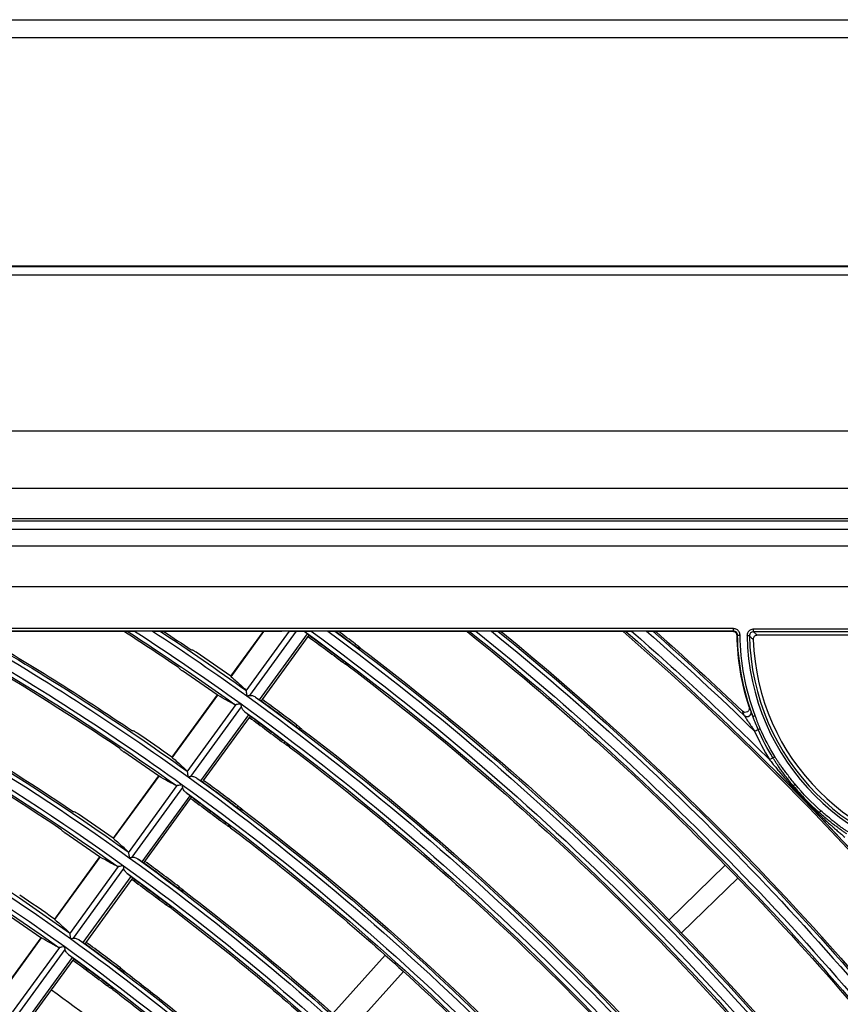
# Model space of a CAD drawing. Units: millimetres. Extents: x 6778 to 10002, y 9715 to 11992.
# Drawn here: x 7284 to 7384, y 11872 to 11992 of the extents above; entities that cross this region are included whole.
import ezdxf

# ---------------------------------------------------------------- set-up
doc = ezdxf.new("R2010")
doc.units = ezdxf.units.MM
doc.header["$LTSCALE"] = 1000

msp = doc.modelspace()

# ---------------------------------------------------------------- linework, layer by layer
at = {"color": 0, "linetype": 'Continuous'}
for p, q in [((6795.3, 11992.09), (8056.78, 11992.09)), ((8056.78, 11989.89), (6796.5, 11989.89)), ((6796.5, 11962.09), (8056.78, 11962.09)), ((7438.8, 11961.96), (6803.4, 11961.96)), ((6803.4, 11960.96), (7438.8, 11960.96)), ((6843.4, 11941.96), (7403.4, 11941.96)), ((6843.4, 11934.96), (7403.4, 11934.96)), ((7396.9, 11931.2), (6849.9, 11931.2)), ((6849.9, 11930.96), (7396.9, 11930.96)), ((6849.9, 11929.96), (7396.9, 11929.96)), ((7396.9, 11927.87), (6849.9, 11927.87)), ((7396.9, 11922.94), (6849.9, 11922.94)), ((7371.47, 11917.82), (6875.33, 11917.82)), ((7371.47, 11917.52), (6875.33, 11917.52)), ((7297.17, 11917.46), (7278.77, 11917.46)), ((7300.59, 11917.52), (7298.39, 11917.52)), ((7315.17, 11917.46), (7301.97, 11917.46)), ((7314.07, 11917.46), (7310.11, 11912.01)), ((7310.17, 11911.95), (7314.17, 11917.46)), ((7311.99, 11910.22), (7317.29, 11917.52)), ((7312.43, 11909.67), (7318.13, 11917.52)), ((7313.65, 11909.13), (7319.5, 11917.18)), ((7313.98, 11909.17), (7319.56, 11916.85)), ((7318.13, 11917.52), (7319.08, 11917.51)), ((7319.56, 11916.85), (7319.68, 11917.01)), ((7321.96, 11917.52), (7319.92, 11917.52)), ((7322.92, 11917.5), (7323.25, 11917.5)), ((7338.95, 11917.46), (7323.31, 11917.46)), ((7341.93, 11917.52), (7340.01, 11917.52)), ((7358, 11917.46), (7343.13, 11917.46)), ((7360.84, 11917.52), (7359.02, 11917.52)), ((7371.4, 11917.46), (7361.99, 11917.46)), ((7371.47, 11917.52), (7371.4, 11917.46)), ((7371.47, 11917.52), (7371.47, 11917.82)), ((7371.97, 11917.03), (7372.27, 11917.04)), ((7373.41, 11916.94), (7373.11, 11916.94)), ((7373.91, 11917.45), (7373.91, 11917.75)), ((7397.4, 11917.75), (7373.91, 11917.75)), ((7397.4, 11917.45), (7373.91, 11917.45)), ((7397.4, 11917.01), (7374.36, 11917.01)), ((7325.35, 11915.93), (7325.24, 11915.77)), ((7325.74, 11915.63), (7325.65, 11915.5)), ((7323.88, 11913.9), (7323.76, 11913.74)), ((7324.26, 11913.58), (7324.16, 11913.45)), ((7308.46, 11909.74), (7302.94, 11902.14)), ((7302.99, 11902.08), (7308.54, 11909.71)), ((7304.82, 11900.35), (7310.77, 11908.55)), ((7305.26, 11899.8), (7311.43, 11908.3)), ((7313.87, 11909.01), (7313.98, 11909.17)), ((7306.48, 11899.26), (7312.32, 11907.31)), ((7312.39, 11906.98), (7312.51, 11907.14)), ((7306.81, 11899.3), (7312.39, 11906.98)), ((7318.18, 11906.06), (7318.06, 11905.9)), ((7318.57, 11905.76), (7318.48, 11905.63)), ((7374.46, 11905.51), (7374.72, 11905.62)), ((7316.71, 11904.03), (7316.59, 11903.87)), ((7317.08, 11903.71), (7316.99, 11903.58)), ((7376.26, 11902.08), (7376.5, 11902.23)), ((7375.87, 11901.84), (7376.26, 11902.08)), ((7301.29, 11899.86), (7295.77, 11892.27)), ((7295.82, 11892.21), (7301.37, 11899.83)), ((7297.64, 11890.48), (7303.6, 11898.68)), ((7306.7, 11899.14), (7306.81, 11899.3)), ((7298.09, 11889.93), (7304.26, 11898.43)), ((7299.3, 11889.39), (7305.15, 11897.44)), ((7299.64, 11889.43), (7305.22, 11897.11)), ((7305.22, 11897.11), (7305.34, 11897.27)), ((7311.01, 11896.19), (7310.89, 11896.03)), ((7311.4, 11895.89), (7311.3, 11895.76)), ((7381.94, 11895.37), (7382.14, 11895.6)), ((7309.53, 11894.16), (7309.42, 11894)), ((7309.91, 11893.84), (7309.82, 11893.71)), ((7294.12, 11889.99), (7288.6, 11882.4)), ((7288.65, 11882.34), (7294.19, 11889.96)), ((7299.52, 11889.27), (7299.64, 11889.43)), ((7290.47, 11880.61), (7296.43, 11888.81)), ((7290.92, 11880.06), (7297.09, 11888.56)), ((7370.46, 11888.96), (7363.59, 11882.28)), ((7292.13, 11879.52), (7297.98, 11887.57)), ((7292.47, 11879.56), (7298.05, 11887.24)), ((7298.05, 11887.24), (7298.17, 11887.4)), ((7365.13, 11880.7), (7372, 11887.37)), ((7303.84, 11886.32), (7303.72, 11886.16)), ((7304.22, 11886.01), (7304.13, 11885.88)), ((7302.36, 11884.29), (7302.25, 11884.13)), ((7302.74, 11883.97), (7302.64, 11883.84)), ((7286.95, 11880.12), (7281.43, 11872.53)), ((7281.48, 11872.46), (7287.02, 11880.09)), ((7292.35, 11879.4), (7292.47, 11879.56)), ((7283.3, 11870.74), (7289.26, 11878.94)), ((7283.75, 11870.19), (7289.92, 11878.69)), ((7284.96, 11869.65), (7290.81, 11877.7)), ((7285.3, 11869.69), (7290.88, 11877.37)), ((7290.88, 11877.37), (7291, 11877.53)), ((7322.56, 11870.89), (7328.97, 11878.01)), ((7296.66, 11876.45), (7296.55, 11876.29)), ((7297.05, 11876.14), (7296.96, 11876.01)), ((7324.79, 11868.88), (7331.2, 11876)), ((7295.19, 11874.42), (7295.07, 11874.26)), ((7295.57, 11874.1), (7295.47, 11873.97))]:
    msp.add_line(p, q, dxfattribs=at)
at = {"color": 0, "linetype": 'Continuous', "extrusion": (0, -6.12303e-17, -1)}
for centre, radius, start, end in [((-7123.4, 11647.46), 284.7, 108.4586, 125.6062), ((-7123.4, 11647.46), 286.9, 109.7325, 125.6093), ((-7123.4, 11647.46), 296.9, 114.5532, 125.6224), ((-7123.4, 11647.46), 297.4, 114.759, 125.7219), ((-7123.4, 11647.46), 298.6, 115.2546, 125.723), ((-7123.4, 11647.46), 299.1, 115.4601, 125.6252), ((-7123.4, 11647.46), 309.1, 119.1114, 125.6373), ((-7123.4, 11647.46), 310.8, 119.6667, 125.7339), ((-7123.4, 11647.46), 311.3, 119.8305, 125.6399), ((-7123.4, 11647.46), 311.51, 119.918, 124.1172), ((-7123.4, 11647.46), 321.09, 122.7656, 124.1734), ((-7123.4, 11647.46), 321.3, 122.8069, 125.6511), ((-7123.4, 11647.46), 321.8, 122.9418, 125.743), ((-7123.4, 11647.46), 323.5, 123.4065, 125.6535), ((-7123.4, 11647.46), 333.5, 125.9281, 143.6639), ((-7123.4, 11647.46), 333.45, 126.0611, 126.9589), ((-7123.4, 11647.46), 334, 126.0436, 143.7524), ((-7123.4, 11647.46), 335.7, 126.4431, 143.6661), ((-7123.4, 11647.46), 335.75, 126.4597, 126.9523), ((-7123.4, 11647.46), 345.49, 128.6015, 142.3025), ((-7123.4, 11647.46), 345.7, 128.6315, 143.5445), ((-7123.4, 11647.46), 347.4, 128.9791, 143.1686), ((-7123.4, 11647.46), 347.9, 129.0826, 143.0569), ((-7123.4, 11647.46), 348.11, 129.1395, 142.3153), ((-7123.4, 11647.46), 357.69, 130.9879, 141.0062), ((-7123.4, 11647.46), 357.9, 131.014, 140.9777), ((-7123.4, 11647.46), 358.4, 131.1037, 134.784), ((-7123.4, 11647.46), 359.6, 131.3228, 134.187), ((-7123.4, 11647.46), 360.31, 131.4659, 133.748), ((-7401.4, 11917.46), 29.5, 341.8422, 359.0449), ((-7123.4, 11647.46), 335.91, 127.0911, 142.254), ((-7123.4, 11647.46), 308.89, 120.2782, 124.1012), ((-7123.4, 11647.46), 333.29, 127.0997, 142.2403), ((-7123.4, 11647.46), 323, 125.744, 143.744), ((-7123.4, 11647.46), 323.5, 125.9108, 143.6535), ((-7123.4, 11647.46), 321.8, 125.743, 143.743), ((-7123.4, 11647.46), 321.3, 125.9102, 143.6511), ((-7123.4, 11647.46), 321.25, 126.0634, 126.9954), ((-7123.4, 11647.46), 299.31, 120.2871, 124.0405), ((-7123.4, 11647.46), 323.71, 127.1323, 142.1882), ((-7123.4, 11647.46), 357.9, 135.0484, 140.9792), ((-7123.4, 11647.46), 309.6, 125.7329, 143.7329), ((-7123.4, 11647.46), 310.8, 125.7339, 143.7339), ((-7123.4, 11647.46), 311.3, 125.9073, 143.6399), ((-7123.4, 11647.46), 311.35, 126.0654, 127.027), ((-7401.4, 11917.46), 29.44, 311.3803, 320.2923), ((-7123.4, 11647.46), 309.1, 125.9066, 143.6373), ((-7123.4, 11647.46), 308.85, 126.066, 127.0353), ((-7123.4, 11647.46), 309.05, 126.0659, 127.0347), ((-7123.4, 11647.46), 308.89, 127.1866, 131.7218), ((-7123.4, 11647.46), 298.6, 125.723, 143.723), ((-7123.4, 11647.46), 299.1, 125.9035, 143.6252), ((-7123.4, 11647.46), 299.15, 126.0681, 127.0689), ((-7123.4, 11647.46), 297.4, 125.7219, 143.7219), ((-7123.4, 11647.46), 296.65, 126.0687, 127.0779), ((-7123.4, 11647.46), 296.69, 127.2354, 131.7103), ((-7123.4, 11647.46), 286.9, 125.8994, 143.6093), ((-7123.4, 11647.46), 285.2, 125.71, 143.71), ((-7123.4, 11647.46), 286.95, 126.071, 127.1143), ((-7123.4, 11647.46), 284.7, 125.8986, 143.6062), ((-7123.4, 11647.46), 284.45, 126.0716, 127.1241), ((-7123.4, 11647.46), 284.65, 126.0716, 127.1234), ((-7123.4, 11647.46), 308.89, 131.7218, 132.2782), ((-7123.4, 11647.46), 287.11, 127.2766, 131.7007), ((-7123.4, 11647.46), 284.49, 127.2884, 131.6979)]:
    msp.add_arc(centre, radius, start, end, dxfattribs=at)
at = {"color": 0, "linetype": 'Continuous', "extrusion": (-3.08149e-33, -6.12303e-17, -1)}
for centre, radius, start, end in [((-7123.4, 11647.46), 285.2, 108.7514, 125.71), ((-7401.4, 11917.46), 29.44, 339.4266, 359.1669), ((-7401.4, 11917.46), 29.47, 328.5409, 336.0683), ((-7123.4, 11647.46), 296.69, 120.2897, 124.0231)]:
    msp.add_arc(centre, radius, start, end, dxfattribs=at)
at = {"color": 0, "linetype": 'Continuous', "extrusion": (3.08149e-33, -6.12303e-17, -1)}
for centre, radius, start, end in [((-7123.4, 11647.46), 286.4, 109.4475, 125.7112), ((-7123.4, 11647.46), 309.6, 119.2737, 125.7329), ((-7401.4, 11917.46), 29.14, 339.4266, 359.1669), ((-7401.4, 11917.46), 29.19, 328.5409, 336.0683)]:
    msp.add_arc(centre, radius, start, end, dxfattribs=at)
at = {"color": 0, "linetype": 'Continuous', "extrusion": (-6.16298e-33, -6.12303e-17, -1)}
for radius, start, end in [(323, 123.2695, 125.744), (333.25, 126.0611, 126.9595), (335.2, 126.3251, 143.7533), (346.2, 128.7325, 143.4352), (311.51, 127.1766, 142.1172), (296.9, 125.9028, 143.6224), (296.85, 126.0686, 127.0772), (308.89, 132.2782, 137.7218)]:
    msp.add_arc((-7123.4, 11647.46), radius, start, end, dxfattribs=at)
at = {"color": 0, "linetype": 'Continuous', "extrusion": (6.16298e-33, -6.12303e-17, -1)}
for centre, radius, start, end in [((-7123.4, 11647.46), 323.71, 123.4804, 124.1882), ((-7123.4, 11647.46), 360.1, 131.4149, 133.8309), ((-7123.4, 11647.46), 323.55, 126.063, 126.9882), ((-7123.4, 11647.46), 321.05, 126.0635, 126.996), ((-7123.4, 11647.46), 321.09, 127.1415, 142.1734), ((-7401.4, 11917.46), 29.14, 311.3803, 320.2923), ((-7123.4, 11647.46), 299.31, 127.2246, 131.7129), ((-7123.4, 11647.46), 286.4, 125.7112, 143.7112)]:
    msp.add_arc(centre, radius, start, end, dxfattribs=at)
at = {"color": 0, "linetype": 'Continuous'}
for centre, radius, start, end in [((7123.4, 11647.46), 335.95, 53.0482, 53.4949), ((7401.4, 11917.46), 28.29, 181.0577, 268.9423), ((7401.4, 11917.46), 27.99, 181.0577, 268.9423), ((7401.4, 11917.46), 27.55, 182.0017, 267.9983), ((7123.4, 11647.46), 323.81, 54.7863, 55.6955), ((7123.4, 11647.46), 320.99, 54.7931, 55.7103), ((7123.4, 11647.46), 323.75, 53.0124, 53.9371), ((7123.4, 11647.46), 311.61, 54.817, 55.7619), ((7401.4, 11917.46), 29.93, 203.9317, 211.4591), ((7123.4, 11647.46), 308.79, 54.8245, 55.7779), ((7123.4, 11647.46), 311.55, 52.9737, 53.9346), ((7123.4, 11647.46), 299.41, 54.8503, 55.8337), ((7123.4, 11647.46), 296.59, 54.8584, 55.8511), ((7123.4, 11647.46), 299.35, 52.9318, 53.9319), ((7123.4, 11647.46), 287.21, 54.8865, 55.9116), ((7123.4, 11647.46), 284.39, 54.8952, 55.9305), ((7123.4, 11647.46), 287.15, 52.8865, 53.929)]:
    msp.add_arc(centre, radius, start, end, dxfattribs=at)
at = {"color": 0, "linetype": 'Continuous', "extrusion": (0, 0, -1)}
msp.add_arc((-7123.4, 11647.46), 280, 126.0703, 131.6925, dxfattribs=at)
msp.add_ellipse((7317.82, 11917.51), major_axis=(-0.618, 0), ratio=0.01412, start_param=0.53386, end_param=2.104657, dxfattribs=at)
at = {"color": 0, "linetype": 'Continuous'}
for points in [[(7297.17, 11917.46), (7297.21, 11917.46), (7297.27, 11917.48), (7297.38, 11917.49), (7297.45, 11917.51), (7297.48, 11917.51)], [(7301.51, 11917.51), (7301.56, 11917.51), (7301.66, 11917.49), (7301.82, 11917.48), (7301.92, 11917.46), (7301.97, 11917.46)], [(7319.08, 11917.51), (7319.22, 11917.4), (7319.36, 11917.29), (7319.5, 11917.18)], [(7319.08, 11917.51), (7319.08, 11917.51), (7319.08, 11917.51), (7319.09, 11917.51)], [(7322.81, 11917.51), (7322.85, 11917.51), (7322.89, 11917.5), (7322.92, 11917.5)], [(7338.95, 11917.46), (7338.98, 11917.46), (7339.04, 11917.48), (7339.13, 11917.49), (7339.19, 11917.51), (7339.22, 11917.51)], [(7342.73, 11917.51), (7342.77, 11917.51), (7342.86, 11917.49), (7343, 11917.48), (7343.09, 11917.46), (7343.13, 11917.46)], [(7358, 11917.46), (7358.03, 11917.46), (7358.09, 11917.48), (7358.18, 11917.49), (7358.24, 11917.51), (7358.27, 11917.51)], [(7361.61, 11917.51), (7361.65, 11917.51), (7361.73, 11917.49), (7361.86, 11917.48), (7361.94, 11917.46), (7361.99, 11917.46)], [(7372.27, 11917.04), (7372.26, 11917.11), (7372.24, 11917.24), (7372.16, 11917.43), (7372.03, 11917.6), (7371.87, 11917.73), (7371.67, 11917.81), (7371.54, 11917.82), (7371.47, 11917.82)], [(7371.97, 11917.03), (7371.94, 11917.01), (7371.92, 11916.99), (7371.9, 11916.97)], [(7373.91, 11917.75), (7373.84, 11917.75), (7373.7, 11917.73), (7373.5, 11917.65), (7373.33, 11917.52), (7373.2, 11917.35), (7373.13, 11917.15), (7373.11, 11917.01), (7373.11, 11916.94)], [(7373.41, 11916.94), (7373.44, 11916.91), (7373.51, 11916.84), (7373.62, 11916.73), (7373.74, 11916.62), (7373.82, 11916.54), (7373.86, 11916.5)], [(7373.91, 11917.45), (7373.94, 11917.42), (7374.01, 11917.35), (7374.12, 11917.24), (7374.24, 11917.13), (7374.32, 11917.05), (7374.36, 11917.01)], [(7325.65, 11915.5), (7325.76, 11915.47), (7325.87, 11915.44), (7325.98, 11915.41)], [(7325.98, 11915.41), (7325.9, 11915.48), (7325.82, 11915.56), (7325.74, 11915.63)], [(7305.47, 11915.19), (7305.41, 11915.21), (7305.35, 11915.22), (7305.3, 11915.23)], [(7303.85, 11912.97), (7303.82, 11913.01), (7303.78, 11913.06), (7303.75, 11913.11)], [(7324.44, 11913.28), (7324.35, 11913.34), (7324.25, 11913.4), (7324.16, 11913.45)], [(7324.26, 11913.58), (7324.32, 11913.48), (7324.38, 11913.38), (7324.44, 11913.28)], [(7310.11, 11912.01), (7310.11, 11912.01), (7310.12, 11911.99), (7310.15, 11911.97), (7310.17, 11911.95)], [(7308.54, 11909.71), (7308.51, 11909.72), (7308.48, 11909.74), (7308.46, 11909.74), (7308.46, 11909.74)], [(7311.96, 11910.32), (7311.97, 11910.31), (7311.98, 11910.28), (7311.99, 11910.24), (7311.99, 11910.22)], [(7312.08, 11909.62), (7312.15, 11909.63), (7312.27, 11909.65), (7312.38, 11909.67), (7312.43, 11909.67)], [(7313.14, 11909.47), (7313.31, 11909.36), (7313.48, 11909.25), (7313.65, 11909.13)], [(7310.77, 11908.55), (7310.75, 11908.54), (7310.71, 11908.53), (7310.68, 11908.53), (7310.67, 11908.54)], [(7311.43, 11908.3), (7311.42, 11908.35), (7311.41, 11908.46), (7311.39, 11908.58), (7311.38, 11908.65)], [(7311.85, 11907.69), (7312.01, 11907.57), (7312.16, 11907.44), (7312.32, 11907.31)], [(7372.55, 11907.74), (7372.57, 11907.69), (7372.62, 11907.58), (7372.7, 11907.41), (7372.75, 11907.29), (7372.78, 11907.23)], [(7373.84, 11907.12), (7373.84, 11907.12), (7373.98, 11907.17), (7374.12, 11907.22)], [(7374.72, 11905.62), (7374.69, 11905.69), (7374.63, 11905.83), (7374.55, 11906.01), (7374.49, 11906.17), (7374.43, 11906.33), (7374.37, 11906.49), (7374.32, 11906.64), (7374.26, 11906.82), (7374.2, 11907), (7374.15, 11907.15), (7374.12, 11907.22)], [(7298.29, 11905.32), (7298.24, 11905.33), (7298.18, 11905.34), (7298.12, 11905.36)], [(7318.48, 11905.63), (7318.59, 11905.6), (7318.7, 11905.57), (7318.81, 11905.54)], [(7318.81, 11905.54), (7318.73, 11905.61), (7318.65, 11905.68), (7318.57, 11905.76)], [(7317.27, 11903.41), (7317.17, 11903.47), (7317.08, 11903.53), (7316.99, 11903.58)], [(7317.08, 11903.71), (7317.14, 11903.61), (7317.21, 11903.51), (7317.27, 11903.41)], [(7296.67, 11903.09), (7296.64, 11903.14), (7296.61, 11903.19), (7296.58, 11903.23)], [(7378.98, 11898.85), (7378.82, 11899.04), (7378.51, 11899.42), (7378.11, 11899.94), (7377.75, 11900.41), (7377.43, 11900.83), (7377.15, 11901.23), (7376.91, 11901.59), (7376.69, 11901.92), (7376.56, 11902.13), (7376.5, 11902.23)], [(7302.94, 11902.14), (7302.94, 11902.14), (7302.95, 11902.12), (7302.98, 11902.09), (7302.99, 11902.08)], [(7378.75, 11898.65), (7378.59, 11898.85), (7378.28, 11899.24), (7377.87, 11899.75), (7377.51, 11900.23), (7377.2, 11900.66), (7376.92, 11901.06), (7376.68, 11901.43), (7376.46, 11901.77), (7376.32, 11901.98), (7376.26, 11902.08)], [(7301.37, 11899.83), (7301.34, 11899.85), (7301.31, 11899.86), (7301.29, 11899.87), (7301.29, 11899.86)], [(7304.79, 11900.45), (7304.8, 11900.44), (7304.81, 11900.41), (7304.82, 11900.37), (7304.82, 11900.35)], [(7303.6, 11898.68), (7303.58, 11898.67), (7303.54, 11898.66), (7303.51, 11898.66), (7303.5, 11898.67)], [(7304.26, 11898.43), (7304.25, 11898.48), (7304.24, 11898.59), (7304.22, 11898.71), (7304.21, 11898.78)], [(7304.91, 11899.75), (7304.98, 11899.76), (7305.1, 11899.78), (7305.21, 11899.8), (7305.26, 11899.8)], [(7305.97, 11899.6), (7306.14, 11899.49), (7306.31, 11899.38), (7306.48, 11899.26)], [(7304.67, 11897.82), (7304.83, 11897.7), (7304.99, 11897.57), (7305.15, 11897.44)], [(7291.12, 11895.44), (7291.06, 11895.46), (7291, 11895.47), (7290.95, 11895.48)], [(7311.3, 11895.76), (7311.41, 11895.73), (7311.53, 11895.7), (7311.64, 11895.66)], [(7311.64, 11895.66), (7311.56, 11895.74), (7311.48, 11895.81), (7311.4, 11895.89)], [(7385.29, 11892.78), (7385.19, 11892.85), (7384.98, 11892.99), (7384.64, 11893.22), (7384.28, 11893.49), (7383.88, 11893.78), (7383.45, 11894.11), (7382.98, 11894.49), (7382.48, 11894.9), (7382.12, 11895.21), (7381.94, 11895.37)], [(7385.44, 11893.02), (7385.34, 11893.08), (7385.14, 11893.22), (7384.8, 11893.45), (7384.44, 11893.71), (7384.06, 11894.01), (7383.63, 11894.34), (7383.17, 11894.72), (7382.67, 11895.13), (7382.32, 11895.44), (7382.14, 11895.6)], [(7309.91, 11893.84), (7309.97, 11893.74), (7310.03, 11893.64), (7310.09, 11893.54)], [(7289.5, 11893.21), (7289.47, 11893.26), (7289.43, 11893.31), (7289.4, 11893.36)], [(7310.09, 11893.54), (7310, 11893.6), (7309.91, 11893.65), (7309.82, 11893.71)], [(7295.77, 11892.27), (7295.77, 11892.27), (7295.78, 11892.25), (7295.8, 11892.22), (7295.82, 11892.21)], [(7297.62, 11890.58), (7297.63, 11890.57), (7297.64, 11890.54), (7297.65, 11890.5), (7297.64, 11890.48)], [(7294.19, 11889.96), (7294.17, 11889.98), (7294.14, 11889.99), (7294.12, 11890), (7294.12, 11889.99)], [(7297.74, 11889.88), (7297.81, 11889.89), (7297.93, 11889.91), (7298.04, 11889.93), (7298.09, 11889.93)], [(7298.8, 11889.73), (7298.97, 11889.62), (7299.14, 11889.51), (7299.3, 11889.39)], [(7296.43, 11888.81), (7296.41, 11888.8), (7296.37, 11888.79), (7296.34, 11888.79), (7296.32, 11888.8)], [(7297.09, 11888.56), (7297.08, 11888.61), (7297.07, 11888.72), (7297.05, 11888.84), (7297.03, 11888.91)], [(7297.5, 11887.95), (7297.66, 11887.83), (7297.82, 11887.7), (7297.98, 11887.57)], [(7304.13, 11885.88), (7304.24, 11885.85), (7304.35, 11885.82), (7304.46, 11885.79)], [(7304.46, 11885.79), (7304.38, 11885.87), (7304.3, 11885.94), (7304.22, 11886.01)], [(7302.92, 11883.67), (7302.83, 11883.73), (7302.74, 11883.78), (7302.64, 11883.84)], [(7302.74, 11883.97), (7302.8, 11883.87), (7302.86, 11883.77), (7302.92, 11883.67)], [(7288.6, 11882.4), (7288.6, 11882.39), (7288.6, 11882.38), (7288.63, 11882.35), (7288.65, 11882.34)], [(7290.45, 11880.71), (7290.46, 11880.7), (7290.47, 11880.67), (7290.47, 11880.63), (7290.47, 11880.61)], [(7287.02, 11880.09), (7287, 11880.1), (7286.96, 11880.12), (7286.95, 11880.13), (7286.95, 11880.12)], [(7290.57, 11880.01), (7290.64, 11880.02), (7290.76, 11880.04), (7290.87, 11880.06), (7290.92, 11880.06)], [(7291.63, 11879.86), (7291.79, 11879.75), (7291.96, 11879.64), (7292.13, 11879.52)], [(7289.26, 11878.94), (7289.24, 11878.93), (7289.2, 11878.92), (7289.17, 11878.92), (7289.15, 11878.93)], [(7289.92, 11878.69), (7289.91, 11878.74), (7289.89, 11878.84), (7289.87, 11878.97), (7289.86, 11879.03)], [(7290.33, 11878.08), (7290.49, 11877.96), (7290.65, 11877.83), (7290.81, 11877.7)], [(7296.96, 11876.01), (7297.07, 11875.98), (7297.18, 11875.95), (7297.29, 11875.92)], [(7297.29, 11875.92), (7297.21, 11875.99), (7297.13, 11876.07), (7297.05, 11876.14)], [(7295.75, 11873.8), (7295.66, 11873.85), (7295.56, 11873.91), (7295.47, 11873.97)], [(7295.57, 11874.1), (7295.63, 11874), (7295.69, 11873.9), (7295.75, 11873.8)]]:
    msp.add_open_spline(points, degree=3, dxfattribs=at)
for points, knots in [([(7297.48, 11917.51), (7297.48, 11917.51), (7297.49, 11917.51), (7297.53, 11917.51), (7297.55, 11917.51), (7297.63, 11917.52), (7297.69, 11917.52), (7297.85, 11917.52), (7297.97, 11917.52), (7298.19, 11917.52), (7298.29, 11917.52), (7298.39, 11917.52)], [0, 0, 0, 0, 0.092442, 0.092442, 0.210387, 0.210387, 0.396697, 0.396697, 0.726673, 0.726673, 1, 1, 1, 1]), ([(7300.59, 11917.52), (7300.76, 11917.52), (7300.93, 11917.52), (7301.15, 11917.52), (7301.21, 11917.52), (7301.33, 11917.52), (7301.38, 11917.52), (7301.45, 11917.51), (7301.47, 11917.51), (7301.5, 11917.51), (7301.51, 11917.51), (7301.51, 11917.51)], [0, 0, 0, 0, 0.463154, 0.463154, 0.641959, 0.641959, 0.822753, 0.822753, 0.929716, 0.929716, 1, 1, 1, 1]), ([(7317.29, 11917.52), (7317.02, 11917.51), (7316.7, 11917.5), (7316, 11917.48), (7315.6, 11917.47), (7315.17, 11917.46)], [0, 0, 0, 0, 0.494911, 0.494911, 1, 1, 1, 1]), ([(7319.09, 11917.51), (7319.09, 11917.51), (7319.1, 11917.51), (7319.14, 11917.51), (7319.17, 11917.52), (7319.25, 11917.52), (7319.31, 11917.52), (7319.47, 11917.52), (7319.58, 11917.52), (7319.77, 11917.52), (7319.85, 11917.52), (7319.92, 11917.52)], [0, 0, 0, 0, 0.122424, 0.122424, 0.242932, 0.242932, 0.445528, 0.445528, 0.779528, 0.779528, 1, 1, 1, 1]), ([(7319.68, 11917.01), (7319.68, 11917.02), (7319.68, 11917.02), (7319.65, 11917.05), (7319.63, 11917.07), (7319.57, 11917.12), (7319.54, 11917.15), (7319.5, 11917.18)], [0, 0, 0, 0, 0.322773, 0.322773, 0.645568, 0.645568, 1, 1, 1, 1]), ([(7321.96, 11917.52), (7322.12, 11917.52), (7322.27, 11917.52), (7322.49, 11917.52), (7322.55, 11917.52), (7322.66, 11917.52), (7322.71, 11917.52), (7322.77, 11917.51), (7322.79, 11917.51), (7322.8, 11917.51), (7322.81, 11917.51), (7322.81, 11917.51)], [0, 0, 0, 0, 0.452348, 0.452348, 0.661149, 0.661149, 0.830624, 0.830624, 0.945196, 0.945196, 1, 1, 1, 1]), ([(7339.22, 11917.51), (7339.23, 11917.51), (7339.24, 11917.51), (7339.28, 11917.51), (7339.3, 11917.52), (7339.38, 11917.52), (7339.44, 11917.52), (7339.59, 11917.52), (7339.7, 11917.52), (7339.87, 11917.52), (7339.94, 11917.52), (7340.01, 11917.52)], [0, 0, 0, 0, 0.130931, 0.130931, 0.260092, 0.260092, 0.468038, 0.468038, 0.792024, 0.792024, 1, 1, 1, 1]), ([(7341.93, 11917.52), (7342.06, 11917.52), (7342.2, 11917.52), (7342.41, 11917.52), (7342.48, 11917.52), (7342.58, 11917.52), (7342.63, 11917.52), (7342.68, 11917.51), (7342.7, 11917.51), (7342.72, 11917.51), (7342.73, 11917.51), (7342.73, 11917.51)], [0, 0, 0, 0, 0.417634, 0.417634, 0.64728, 0.64728, 0.818583, 0.818583, 0.94275, 0.94275, 1, 1, 1, 1]), ([(7358.27, 11917.51), (7358.27, 11917.51), (7358.28, 11917.51), (7358.32, 11917.51), (7358.35, 11917.52), (7358.43, 11917.52), (7358.48, 11917.52), (7358.63, 11917.52), (7358.73, 11917.52), (7358.89, 11917.52), (7358.95, 11917.52), (7359.02, 11917.52)], [0, 0, 0, 0, 0.138301, 0.138301, 0.274956, 0.274956, 0.487065, 0.487065, 0.802615, 0.802615, 1, 1, 1, 1]), ([(7360.84, 11917.52), (7360.97, 11917.52), (7361.09, 11917.52), (7361.29, 11917.52), (7361.36, 11917.52), (7361.46, 11917.52), (7361.51, 11917.52), (7361.56, 11917.51), (7361.58, 11917.51), (7361.6, 11917.51), (7361.6, 11917.51), (7361.61, 11917.51)], [0, 0, 0, 0, 0.391347, 0.391347, 0.633063, 0.633063, 0.808844, 0.808844, 0.941231, 0.941231, 1, 1, 1, 1]), ([(7371.9, 11916.97), (7371.89, 11917.03), (7371.88, 11917.16), (7371.76, 11917.32), (7371.6, 11917.44), (7371.47, 11917.45), (7371.4, 11917.46)], [0, 0, 0, 0, 0.261494, 0.5, 0.738527, 1, 1, 1, 1]), ([(7371.97, 11917.03), (7371.96, 11917.1), (7371.94, 11917.23), (7371.82, 11917.39), (7371.66, 11917.5), (7371.53, 11917.52), (7371.47, 11917.52)], [0, 0, 0, 0, 0.261471, 0.500028, 0.73847, 1, 1, 1, 1]), ([(7373.91, 11917.45), (7373.84, 11917.44), (7373.71, 11917.43), (7373.55, 11917.31), (7373.43, 11917.14), (7373.42, 11917.01), (7373.41, 11916.94)], [0, 0, 0, 0, 0.262092, 0.500043, 0.737927, 1, 1, 1, 1]), ([(7374.36, 11917.01), (7374.3, 11917.01), (7374.25, 11917), (7374.14, 11916.97), (7374.09, 11916.94), (7374, 11916.87), (7373.96, 11916.83), (7373.91, 11916.73), (7373.88, 11916.68), (7373.86, 11916.58), (7373.86, 11916.54), (7373.86, 11916.5)], [0, 0, 0, 0, 0.210278, 0.210278, 0.420562, 0.420562, 0.63076, 0.63076, 0.840916, 0.840916, 1, 1, 1, 1]), ([(7325.24, 11915.77), (7325.28, 11915.74), (7325.33, 11915.71), (7325.41, 11915.64), (7325.45, 11915.62), (7325.53, 11915.57), (7325.56, 11915.55), (7325.61, 11915.52), (7325.63, 11915.51), (7325.64, 11915.5), (7325.65, 11915.5), (7325.65, 11915.5)], [0, 0, 0, 0, 0.240969, 0.240969, 0.481935, 0.481935, 0.722978, 0.722978, 0.964459, 0.964459, 1, 1, 1, 1]), ([(7325.35, 11915.93), (7325.4, 11915.9), (7325.44, 11915.86), (7325.53, 11915.8), (7325.57, 11915.77), (7325.64, 11915.72), (7325.67, 11915.69), (7325.71, 11915.65), (7325.73, 11915.64), (7325.74, 11915.63), (7325.74, 11915.63), (7325.74, 11915.63)], [0, 0, 0, 0, 0.241716, 0.241716, 0.483429, 0.483429, 0.725189, 0.725189, 0.966973, 0.966973, 1, 1, 1, 1]), ([(7305.89, 11914.94), (7305.85, 11914.97), (7305.8, 11915), (7305.71, 11915.06), (7305.67, 11915.09), (7305.59, 11915.13), (7305.56, 11915.15), (7305.5, 11915.18), (7305.48, 11915.19), (7305.47, 11915.19), (7305.47, 11915.19), (7305.47, 11915.19)], [0, 0, 0, 0, 0.241293, 0.241293, 0.48255, 0.48255, 0.724324, 0.724324, 0.966705, 0.966705, 1, 1, 1, 1]), ([(7324.16, 11913.45), (7324.15, 11913.46), (7324.14, 11913.47), (7324.09, 11913.5), (7324.06, 11913.52), (7323.99, 11913.57), (7323.96, 11913.6), (7323.87, 11913.66), (7323.83, 11913.7), (7323.78, 11913.74), (7323.77, 11913.74), (7323.76, 11913.74)], [0, 0, 0, 0, 0.241642, 0.241642, 0.483286, 0.483286, 0.724905, 0.724905, 0.966537, 0.966537, 1, 1, 1, 1]), ([(7324.26, 11913.58), (7324.25, 11913.59), (7324.24, 11913.61), (7324.2, 11913.65), (7324.17, 11913.67), (7324.11, 11913.73), (7324.07, 11913.76), (7323.99, 11913.82), (7323.94, 11913.86), (7323.89, 11913.89), (7323.88, 11913.9), (7323.88, 11913.9)], [0, 0, 0, 0, 0.242466, 0.242466, 0.484947, 0.484947, 0.727195, 0.727195, 0.96885, 0.96885, 1, 1, 1, 1]), ([(7303.85, 11912.97), (7303.85, 11912.96), (7303.87, 11912.94), (7303.91, 11912.91), (7303.94, 11912.88), (7304, 11912.83), (7304.04, 11912.8), (7304.13, 11912.74), (7304.17, 11912.71), (7304.23, 11912.67), (7304.23, 11912.67), (7304.24, 11912.66)], [0, 0, 0, 0, 0.241778, 0.241778, 0.483588, 0.483588, 0.724921, 0.724921, 0.965852, 0.965852, 1, 1, 1, 1]), ([(7310.17, 11911.95), (7310.39, 11911.76), (7310.6, 11911.58), (7310.99, 11911.24), (7311.17, 11911.08), (7311.58, 11910.7), (7311.79, 11910.5), (7311.96, 11910.32)], [0, 0, 0, 0, 0.283924, 0.283924, 0.567872, 0.567872, 1, 1, 1, 1]), ([(7310.67, 11908.54), (7310.52, 11908.61), (7310.35, 11908.69), (7310, 11908.88), (7309.8, 11908.98), (7309.27, 11909.28), (7308.92, 11909.48), (7308.54, 11909.71)], [0, 0, 0, 0, 0.283759, 0.283759, 0.567542, 0.567542, 1, 1, 1, 1]), ([(7311.99, 11910.22), (7311.99, 11910.18), (7312, 11910.12), (7312.02, 11909.99), (7312.04, 11909.9), (7312.06, 11909.75), (7312.07, 11909.69), (7312.08, 11909.62), (7312.08, 11909.62), (7312.08, 11909.62)], [0, 0, 0, 0, 0.304133, 0.304133, 0.700597, 0.700597, 0.993399, 0.993399, 1, 1, 1, 1]), ([(7312.43, 11909.67), (7312.51, 11909.69), (7312.59, 11909.68), (7312.8, 11909.65), (7312.93, 11909.59), (7313.08, 11909.51), (7313.11, 11909.49), (7313.14, 11909.47)], [0, 0, 0, 0, 0.299316, 0.299316, 0.854168, 0.854168, 1, 1, 1, 1]), ([(7311.38, 11908.65), (7311.38, 11908.65), (7311.37, 11908.64), (7311.31, 11908.63), (7311.24, 11908.62), (7311.09, 11908.6), (7311, 11908.59), (7310.87, 11908.56), (7310.82, 11908.56), (7310.77, 11908.55), (7310.77, 11908.55), (7310.77, 11908.55)], [0, 0, 0, 0, 0.006567, 0.006567, 0.291084, 0.291084, 0.700793, 0.700793, 0.986354, 0.986354, 1, 1, 1, 1]), ([(7311.85, 11907.69), (7311.73, 11907.78), (7311.63, 11907.89), (7311.49, 11908.1), (7311.45, 11908.19), (7311.43, 11908.3)], [0, 0, 0, 0, 0.597652, 0.597652, 1, 1, 1, 1]), ([(7313.65, 11909.13), (7313.69, 11909.11), (7313.72, 11909.08), (7313.79, 11909.04), (7313.81, 11909.03), (7313.85, 11909.01), (7313.86, 11909.01), (7313.87, 11909.01)], [0, 0, 0, 0, 0.321774, 0.321774, 0.643511, 0.643511, 1, 1, 1, 1]), ([(7373.37, 11908.27), (7373.38, 11908.15), (7373.41, 11907.93), (7373.18, 11907.65), (7372.84, 11907.56), (7372.65, 11907.68), (7372.55, 11907.74)], [0, 0, 0, 0, 0.251266, 0.498951, 0.747458, 1, 1, 1, 1]), ([(7373.37, 11908.27), (7373.4, 11908.18), (7373.48, 11908.02), (7373.56, 11907.84), (7373.6, 11907.75)], [0, 0, 0, 0, 0.483189, 1, 1, 1, 1]), ([(7312.51, 11907.14), (7312.51, 11907.15), (7312.51, 11907.15), (7312.48, 11907.18), (7312.46, 11907.2), (7312.4, 11907.25), (7312.37, 11907.28), (7312.32, 11907.31)], [0, 0, 0, 0, 0.322773, 0.322773, 0.645568, 0.645568, 1, 1, 1, 1]), ([(7372.78, 11907.23), (7372.79, 11907.21), (7372.85, 11907.11), (7373.09, 11906.75), (7373.39, 11906.28), (7373.72, 11905.78), (7373.93, 11905.48), (7374.04, 11905.32)], [0, 0, 0, 0, 0.250001, 0.500001, 0.75, 0.875, 1, 1, 1, 1]), ([(7373.6, 11907.75), (7373.6, 11907.74), (7373.62, 11907.7), (7373.69, 11907.5), (7373.78, 11907.28), (7373.84, 11907.12)], [0, 0, 0, 0, 0.187692, 0.416032, 1, 1, 1, 1]), ([(7374.46, 11905.51), (7374.35, 11905.77), (7374.19, 11906.16), (7373.99, 11906.7), (7373.89, 11906.97), (7373.84, 11907.12)], [0, 0, 0, 0, 0.50288, 0.73078, 1, 1, 1, 1]), ([(7318.06, 11905.9), (7318.11, 11905.87), (7318.16, 11905.83), (7318.24, 11905.77), (7318.28, 11905.74), (7318.35, 11905.7), (7318.39, 11905.67), (7318.44, 11905.64), (7318.46, 11905.63), (7318.47, 11905.63), (7318.47, 11905.63), (7318.48, 11905.63)], [0, 0, 0, 0, 0.240969, 0.240969, 0.481936, 0.481936, 0.722972, 0.722972, 0.96444, 0.96444, 1, 1, 1, 1]), ([(7318.18, 11906.06), (7318.23, 11906.03), (7318.27, 11905.99), (7318.35, 11905.93), (7318.39, 11905.9), (7318.46, 11905.84), (7318.49, 11905.82), (7318.54, 11905.78), (7318.56, 11905.77), (7318.57, 11905.76), (7318.57, 11905.76), (7318.57, 11905.76)], [0, 0, 0, 0, 0.24172, 0.24172, 0.483437, 0.483437, 0.725201, 0.725201, 0.966988, 0.966988, 1, 1, 1, 1]), ([(7298.72, 11905.06), (7298.67, 11905.1), (7298.62, 11905.13), (7298.53, 11905.18), (7298.49, 11905.21), (7298.42, 11905.26), (7298.38, 11905.28), (7298.33, 11905.3), (7298.31, 11905.31), (7298.3, 11905.32), (7298.29, 11905.32), (7298.29, 11905.32)], [0, 0, 0, 0, 0.241309, 0.241309, 0.482582, 0.482582, 0.72438, 0.72438, 0.966783, 0.966783, 1, 1, 1, 1]), ([(7374.04, 11905.32), (7374.1, 11905.34), (7374.19, 11905.38), (7374.29, 11905.43), (7374.36, 11905.46), (7374.42, 11905.49), (7374.45, 11905.5), (7374.46, 11905.51), (7374.46, 11905.51)], [0, 0, 0, 0, 0.327323, 0.490984, 0.654646, 0.818308, 0.981969, 1, 1, 1, 1]), ([(7316.99, 11903.58), (7316.98, 11903.59), (7316.96, 11903.6), (7316.92, 11903.63), (7316.89, 11903.65), (7316.82, 11903.7), (7316.78, 11903.73), (7316.7, 11903.79), (7316.65, 11903.83), (7316.6, 11903.86), (7316.6, 11903.87), (7316.59, 11903.87)], [0, 0, 0, 0, 0.241637, 0.241637, 0.483276, 0.483276, 0.724891, 0.724891, 0.966522, 0.966522, 1, 1, 1, 1]), ([(7317.08, 11903.71), (7317.08, 11903.72), (7317.06, 11903.74), (7317.02, 11903.77), (7317, 11903.8), (7316.93, 11903.85), (7316.9, 11903.89), (7316.81, 11903.95), (7316.77, 11903.99), (7316.72, 11904.02), (7316.71, 11904.03), (7316.71, 11904.03)], [0, 0, 0, 0, 0.242472, 0.242472, 0.484958, 0.484958, 0.727218, 0.727218, 0.968884, 0.968884, 1, 1, 1, 1]), ([(7296.67, 11903.09), (7296.68, 11903.08), (7296.69, 11903.07), (7296.73, 11903.03), (7296.76, 11903.01), (7296.83, 11902.96), (7296.87, 11902.93), (7296.95, 11902.87), (7297, 11902.84), (7297.05, 11902.8), (7297.06, 11902.79), (7297.06, 11902.79)], [0, 0, 0, 0, 0.241753, 0.241753, 0.48354, 0.48354, 0.724847, 0.724847, 0.965764, 0.965764, 1, 1, 1, 1]), ([(7302.99, 11902.08), (7303.22, 11901.89), (7303.43, 11901.71), (7303.82, 11901.37), (7304, 11901.21), (7304.41, 11900.83), (7304.62, 11900.63), (7304.79, 11900.45)], [0, 0, 0, 0, 0.283927, 0.283927, 0.567878, 0.567878, 1, 1, 1, 1]), ([(7375.87, 11901.84), (7375.87, 11901.83), (7375.99, 11901.68), (7376.24, 11901.37), (7376.61, 11900.92), (7376.86, 11900.61), (7376.98, 11900.46)], [0, 0, 0, 0, 0.008202, 0.325834, 0.674849, 1, 1, 1, 1]), ([(7303.5, 11898.67), (7303.35, 11898.74), (7303.18, 11898.82), (7302.82, 11899.01), (7302.63, 11899.11), (7302.1, 11899.41), (7301.75, 11899.61), (7301.37, 11899.83)], [0, 0, 0, 0, 0.283755, 0.283755, 0.567535, 0.567535, 1, 1, 1, 1]), ([(7304.82, 11900.35), (7304.82, 11900.31), (7304.83, 11900.25), (7304.85, 11900.12), (7304.87, 11900.03), (7304.89, 11899.88), (7304.9, 11899.82), (7304.91, 11899.75), (7304.91, 11899.75), (7304.91, 11899.75)], [0, 0, 0, 0, 0.304132, 0.304132, 0.70056, 0.70056, 0.993398, 0.993398, 1, 1, 1, 1]), ([(7376.98, 11900.46), (7377.01, 11900.43), (7377.19, 11900.22), (7377.54, 11899.8), (7378.08, 11899.18), (7378.68, 11898.51), (7379.35, 11897.78), (7380.08, 11897.01), (7380.83, 11896.25), (7381.54, 11895.54), (7382.2, 11894.91), (7382.79, 11894.36), (7383.28, 11893.92), (7383.58, 11893.66), (7383.69, 11893.55)], [0, 0, 0, 0, 0.010549, 0.087845, 0.172336, 0.265062, 0.368477, 0.481042, 0.593266, 0.698661, 0.793897, 0.877355, 0.950582, 1, 1, 1, 1]), ([(7304.21, 11898.78), (7304.2, 11898.77), (7304.2, 11898.77), (7304.13, 11898.76), (7304.07, 11898.75), (7303.91, 11898.73), (7303.83, 11898.71), (7303.7, 11898.69), (7303.65, 11898.69), (7303.6, 11898.68), (7303.6, 11898.68), (7303.6, 11898.68)], [0, 0, 0, 0, 0.006568, 0.006568, 0.304978, 0.304978, 0.700718, 0.700718, 0.986357, 0.986357, 1, 1, 1, 1]), ([(7305.26, 11899.8), (7305.34, 11899.82), (7305.42, 11899.81), (7305.63, 11899.78), (7305.76, 11899.72), (7305.91, 11899.64), (7305.94, 11899.62), (7305.97, 11899.6)], [0, 0, 0, 0, 0.299307, 0.299307, 0.854124, 0.854124, 1, 1, 1, 1]), ([(7306.48, 11899.26), (7306.52, 11899.24), (7306.55, 11899.21), (7306.62, 11899.17), (7306.64, 11899.16), (7306.68, 11899.14), (7306.69, 11899.14), (7306.7, 11899.14)], [0, 0, 0, 0, 0.321774, 0.321774, 0.643511, 0.643511, 1, 1, 1, 1]), ([(7378.75, 11898.65), (7378.99, 11898.37), (7379.49, 11897.79), (7380.28, 11896.94), (7381.11, 11896.12), (7381.67, 11895.61), (7381.94, 11895.37)], [0, 0, 0, 0, 0.241375, 0.50345, 0.762241, 1, 1, 1, 1]), ([(7304.67, 11897.82), (7304.56, 11897.91), (7304.46, 11898.02), (7304.32, 11898.23), (7304.28, 11898.32), (7304.26, 11898.43)], [0, 0, 0, 0, 0.597665, 0.597665, 1, 1, 1, 1]), ([(7305.34, 11897.27), (7305.34, 11897.28), (7305.33, 11897.28), (7305.31, 11897.31), (7305.29, 11897.33), (7305.23, 11897.38), (7305.19, 11897.41), (7305.15, 11897.44)], [0, 0, 0, 0, 0.322774, 0.322774, 0.645569, 0.645569, 1, 1, 1, 1]), ([(7291.54, 11895.19), (7291.5, 11895.22), (7291.45, 11895.25), (7291.36, 11895.31), (7291.32, 11895.34), (7291.24, 11895.38), (7291.21, 11895.4), (7291.16, 11895.43), (7291.14, 11895.44), (7291.12, 11895.44), (7291.12, 11895.44), (7291.12, 11895.44)], [0, 0, 0, 0, 0.241327, 0.241327, 0.482618, 0.482618, 0.724442, 0.724442, 0.966868, 0.966868, 1, 1, 1, 1]), ([(7310.89, 11896.03), (7310.94, 11896), (7310.98, 11895.96), (7311.07, 11895.9), (7311.11, 11895.87), (7311.18, 11895.82), (7311.21, 11895.8), (7311.27, 11895.77), (7311.29, 11895.76), (7311.3, 11895.76), (7311.3, 11895.76), (7311.3, 11895.76)], [0, 0, 0, 0, 0.24097, 0.24097, 0.481937, 0.481937, 0.722966, 0.722966, 0.96442, 0.96442, 1, 1, 1, 1]), ([(7311.01, 11896.19), (7311.05, 11896.16), (7311.1, 11896.12), (7311.18, 11896.06), (7311.22, 11896.03), (7311.29, 11895.97), (7311.32, 11895.95), (7311.37, 11895.91), (7311.38, 11895.9), (7311.39, 11895.89), (7311.4, 11895.89), (7311.4, 11895.89)], [0, 0, 0, 0, 0.241724, 0.241724, 0.483445, 0.483445, 0.725215, 0.725215, 0.967005, 0.967005, 1, 1, 1, 1]), ([(7309.82, 11893.71), (7309.81, 11893.72), (7309.79, 11893.73), (7309.75, 11893.76), (7309.72, 11893.78), (7309.65, 11893.83), (7309.61, 11893.86), (7309.53, 11893.92), (7309.48, 11893.95), (7309.43, 11893.99), (7309.43, 11894), (7309.42, 11894)], [0, 0, 0, 0, 0.241632, 0.241632, 0.483265, 0.483265, 0.724876, 0.724876, 0.966506, 0.966506, 1, 1, 1, 1]), ([(7309.91, 11893.84), (7309.91, 11893.85), (7309.89, 11893.86), (7309.85, 11893.9), (7309.83, 11893.93), (7309.76, 11893.98), (7309.72, 11894.01), (7309.64, 11894.08), (7309.6, 11894.11), (7309.55, 11894.15), (7309.54, 11894.16), (7309.53, 11894.16)], [0, 0, 0, 0, 0.242478, 0.242478, 0.484969, 0.484969, 0.727242, 0.727242, 0.968922, 0.968922, 1, 1, 1, 1]), ([(7289.5, 11893.21), (7289.5, 11893.21), (7289.52, 11893.19), (7289.56, 11893.16), (7289.59, 11893.13), (7289.65, 11893.08), (7289.69, 11893.05), (7289.78, 11892.99), (7289.82, 11892.96), (7289.88, 11892.92), (7289.88, 11892.92), (7289.89, 11892.92)], [0, 0, 0, 0, 0.241727, 0.241727, 0.483487, 0.483487, 0.724766, 0.724766, 0.965668, 0.965668, 1, 1, 1, 1]), ([(7383.69, 11893.55), (7383.73, 11893.52), (7383.91, 11893.36), (7384.22, 11893.09), (7384.63, 11892.74), (7384.9, 11892.51), (7385.04, 11892.4), (7385.04, 11892.39)], [0, 0, 0, 0, 0.083666, 0.40159, 0.700828, 0.994728, 1, 1, 1, 1]), ([(7295.82, 11892.21), (7296.05, 11892.02), (7296.26, 11891.84), (7296.64, 11891.5), (7296.82, 11891.34), (7297.23, 11890.96), (7297.45, 11890.76), (7297.62, 11890.58)], [0, 0, 0, 0, 0.28393, 0.28393, 0.567885, 0.567885, 1, 1, 1, 1]), ([(7297.64, 11890.48), (7297.65, 11890.44), (7297.66, 11890.38), (7297.68, 11890.25), (7297.7, 11890.16), (7297.72, 11890.01), (7297.73, 11889.95), (7297.74, 11889.88), (7297.74, 11889.88), (7297.74, 11889.88)], [0, 0, 0, 0, 0.30413, 0.30413, 0.70052, 0.70052, 0.993398, 0.993398, 1, 1, 1, 1]), ([(7296.32, 11888.8), (7296.18, 11888.87), (7296.01, 11888.95), (7295.65, 11889.14), (7295.46, 11889.24), (7294.93, 11889.54), (7294.58, 11889.74), (7294.19, 11889.96)], [0, 0, 0, 0, 0.283751, 0.283751, 0.567527, 0.567527, 1, 1, 1, 1]), ([(7298.09, 11889.93), (7298.17, 11889.95), (7298.25, 11889.94), (7298.46, 11889.91), (7298.59, 11889.85), (7298.74, 11889.77), (7298.77, 11889.75), (7298.8, 11889.73)], [0, 0, 0, 0, 0.299296, 0.299296, 0.854075, 0.854075, 1, 1, 1, 1]), ([(7299.3, 11889.39), (7299.34, 11889.37), (7299.38, 11889.34), (7299.44, 11889.3), (7299.47, 11889.29), (7299.51, 11889.27), (7299.52, 11889.27), (7299.52, 11889.27)], [0, 0, 0, 0, 0.321774, 0.321774, 0.643511, 0.643511, 1, 1, 1, 1]), ([(7297.03, 11888.91), (7297.03, 11888.9), (7297.03, 11888.9), (7296.96, 11888.89), (7296.9, 11888.88), (7296.74, 11888.86), (7296.66, 11888.84), (7296.53, 11888.82), (7296.48, 11888.81), (7296.43, 11888.81), (7296.43, 11888.81), (7296.43, 11888.81)], [0, 0, 0, 0, 0.006568, 0.006568, 0.304956, 0.304956, 0.70073, 0.70073, 0.986365, 0.986365, 1, 1, 1, 1]), ([(7297.5, 11887.95), (7297.39, 11888.04), (7297.28, 11888.15), (7297.15, 11888.36), (7297.11, 11888.45), (7297.09, 11888.56)], [0, 0, 0, 0, 0.59768, 0.59768, 1, 1, 1, 1]), ([(7298.17, 11887.4), (7298.17, 11887.41), (7298.16, 11887.41), (7298.14, 11887.44), (7298.12, 11887.46), (7298.06, 11887.51), (7298.02, 11887.54), (7297.98, 11887.57)], [0, 0, 0, 0, 0.322774, 0.322774, 0.64557, 0.64557, 1, 1, 1, 1]), ([(7303.72, 11886.16), (7303.77, 11886.12), (7303.81, 11886.09), (7303.9, 11886.03), (7303.94, 11886), (7304.01, 11885.95), (7304.04, 11885.93), (7304.09, 11885.9), (7304.11, 11885.89), (7304.13, 11885.89), (7304.13, 11885.88), (7304.13, 11885.88)], [0, 0, 0, 0, 0.24097, 0.24097, 0.481939, 0.481939, 0.72296, 0.72296, 0.964399, 0.964399, 1, 1, 1, 1]), ([(7303.84, 11886.32), (7303.88, 11886.28), (7303.93, 11886.25), (7304.01, 11886.18), (7304.05, 11886.15), (7304.12, 11886.1), (7304.15, 11886.08), (7304.2, 11886.04), (7304.21, 11886.03), (7304.22, 11886.02), (7304.22, 11886.01), (7304.22, 11886.01)], [0, 0, 0, 0, 0.241729, 0.241729, 0.483455, 0.483455, 0.72523, 0.72523, 0.967023, 0.967023, 1, 1, 1, 1]), ([(7302.74, 11883.97), (7302.73, 11883.98), (7302.72, 11883.99), (7302.68, 11884.03), (7302.65, 11884.06), (7302.59, 11884.11), (7302.55, 11884.14), (7302.47, 11884.21), (7302.42, 11884.24), (7302.37, 11884.28), (7302.37, 11884.28), (7302.36, 11884.29)], [0, 0, 0, 0, 0.242485, 0.242485, 0.484982, 0.484982, 0.727267, 0.727267, 0.968962, 0.968962, 1, 1, 1, 1]), ([(7302.64, 11883.84), (7302.64, 11883.84), (7302.62, 11883.85), (7302.58, 11883.89), (7302.55, 11883.91), (7302.48, 11883.96), (7302.44, 11883.99), (7302.36, 11884.05), (7302.31, 11884.08), (7302.26, 11884.12), (7302.25, 11884.13), (7302.25, 11884.13)], [0, 0, 0, 0, 0.241625, 0.241625, 0.483253, 0.483253, 0.724859, 0.724859, 0.966488, 0.966488, 1, 1, 1, 1]), ([(7288.65, 11882.34), (7288.87, 11882.15), (7289.08, 11881.97), (7289.47, 11881.63), (7289.65, 11881.47), (7290.06, 11881.09), (7290.27, 11880.89), (7290.45, 11880.71)], [0, 0, 0, 0, 0.283933, 0.283933, 0.567892, 0.567892, 1, 1, 1, 1]), ([(7290.47, 11880.61), (7290.48, 11880.57), (7290.49, 11880.51), (7290.51, 11880.38), (7290.52, 11880.29), (7290.55, 11880.14), (7290.56, 11880.08), (7290.57, 11880.01), (7290.57, 11880.01), (7290.57, 11880.01)], [0, 0, 0, 0, 0.304129, 0.304129, 0.700477, 0.700477, 0.993397, 0.993397, 1, 1, 1, 1]), ([(7289.15, 11878.93), (7289.01, 11879), (7288.84, 11879.08), (7288.48, 11879.27), (7288.29, 11879.37), (7287.76, 11879.67), (7287.4, 11879.87), (7287.02, 11880.09)], [0, 0, 0, 0, 0.283747, 0.283747, 0.567518, 0.567518, 1, 1, 1, 1]), ([(7290.92, 11880.06), (7291, 11880.08), (7291.08, 11880.07), (7291.29, 11880.04), (7291.42, 11879.98), (7291.56, 11879.9), (7291.6, 11879.88), (7291.63, 11879.86)], [0, 0, 0, 0, 0.299285, 0.299285, 0.854023, 0.854023, 1, 1, 1, 1]), ([(7292.13, 11879.52), (7292.17, 11879.5), (7292.21, 11879.47), (7292.27, 11879.43), (7292.3, 11879.42), (7292.34, 11879.4), (7292.35, 11879.4), (7292.35, 11879.4)], [0, 0, 0, 0, 0.321774, 0.321774, 0.643511, 0.643511, 1, 1, 1, 1]), ([(7289.86, 11879.03), (7289.86, 11879.03), (7289.86, 11879.03), (7289.79, 11879.02), (7289.72, 11879.01), (7289.57, 11878.99), (7289.49, 11878.97), (7289.36, 11878.95), (7289.3, 11878.94), (7289.26, 11878.94), (7289.26, 11878.94), (7289.26, 11878.94)], [0, 0, 0, 0, 0.006567, 0.006567, 0.304932, 0.304932, 0.700744, 0.700744, 0.986374, 0.986374, 1, 1, 1, 1]), ([(7290.33, 11878.08), (7290.22, 11878.17), (7290.11, 11878.28), (7289.98, 11878.49), (7289.94, 11878.58), (7289.92, 11878.69)], [0, 0, 0, 0, 0.597697, 0.597697, 1, 1, 1, 1]), ([(7291, 11877.53), (7291, 11877.54), (7290.99, 11877.54), (7290.97, 11877.57), (7290.95, 11877.59), (7290.89, 11877.64), (7290.85, 11877.67), (7290.81, 11877.7)], [0, 0, 0, 0, 0.322775, 0.322775, 0.645571, 0.645571, 1, 1, 1, 1]), ([(7296.55, 11876.29), (7296.59, 11876.25), (7296.64, 11876.22), (7296.72, 11876.16), (7296.77, 11876.13), (7296.84, 11876.08), (7296.87, 11876.06), (7296.92, 11876.03), (7296.94, 11876.02), (7296.95, 11876.01), (7296.96, 11876.01), (7296.96, 11876.01)], [0, 0, 0, 0, 0.240971, 0.240971, 0.481941, 0.481941, 0.722954, 0.722954, 0.964377, 0.964377, 1, 1, 1, 1]), ([(7296.66, 11876.45), (7296.71, 11876.41), (7296.75, 11876.38), (7296.84, 11876.31), (7296.88, 11876.28), (7296.95, 11876.23), (7296.98, 11876.2), (7297.02, 11876.17), (7297.04, 11876.15), (7297.05, 11876.14), (7297.05, 11876.14), (7297.05, 11876.14)], [0, 0, 0, 0, 0.241735, 0.241735, 0.483466, 0.483466, 0.725247, 0.725247, 0.967043, 0.967043, 1, 1, 1, 1]), ([(7295.47, 11873.97), (7295.46, 11873.97), (7295.45, 11873.98), (7295.4, 11874.01), (7295.37, 11874.04), (7295.31, 11874.09), (7295.27, 11874.11), (7295.18, 11874.18), (7295.14, 11874.21), (7295.09, 11874.25), (7295.08, 11874.25), (7295.07, 11874.26)], [0, 0, 0, 0, 0.241619, 0.241619, 0.483239, 0.483239, 0.72484, 0.72484, 0.966469, 0.966469, 1, 1, 1, 1]), ([(7295.57, 11874.1), (7295.56, 11874.11), (7295.55, 11874.12), (7295.51, 11874.16), (7295.48, 11874.18), (7295.42, 11874.24), (7295.38, 11874.27), (7295.3, 11874.34), (7295.25, 11874.37), (7295.2, 11874.41), (7295.2, 11874.41), (7295.19, 11874.42)], [0, 0, 0, 0, 0.242492, 0.242492, 0.484995, 0.484995, 0.727295, 0.727295, 0.969005, 0.969005, 1, 1, 1, 1])]:
    msp.add_open_spline(points, degree=3, knots=knots, dxfattribs=at)
msp.add_rational_spline([(7372.78, 11907.23), (7372.96, 11907.06), (7373.2, 11907.05), (7373.39, 11907.18), (7373.58, 11907.3), (7373.68, 11907.52), (7373.6, 11907.75)], [1.02420807474, 0.949771161846, 1.0469976524, 1.31588754639, 1.04731854873, 0.950003468788, 1.02394230657], degree=3, knots=[0, 0, 0, 0, 0.500299, 0.500299, 0.500299, 1, 1, 1, 1], dxfattribs=at)
msp.add_rational_spline([(7378.75, 11898.65), (7378.76, 11898.66), (7378.85, 11898.73), (7378.98, 11898.85)], [1.16738017201, 0.944206562954, 0.944206609331, 1.16738031114], degree=3, dxfattribs=at)

doc.saveas('drawing.dxf')
